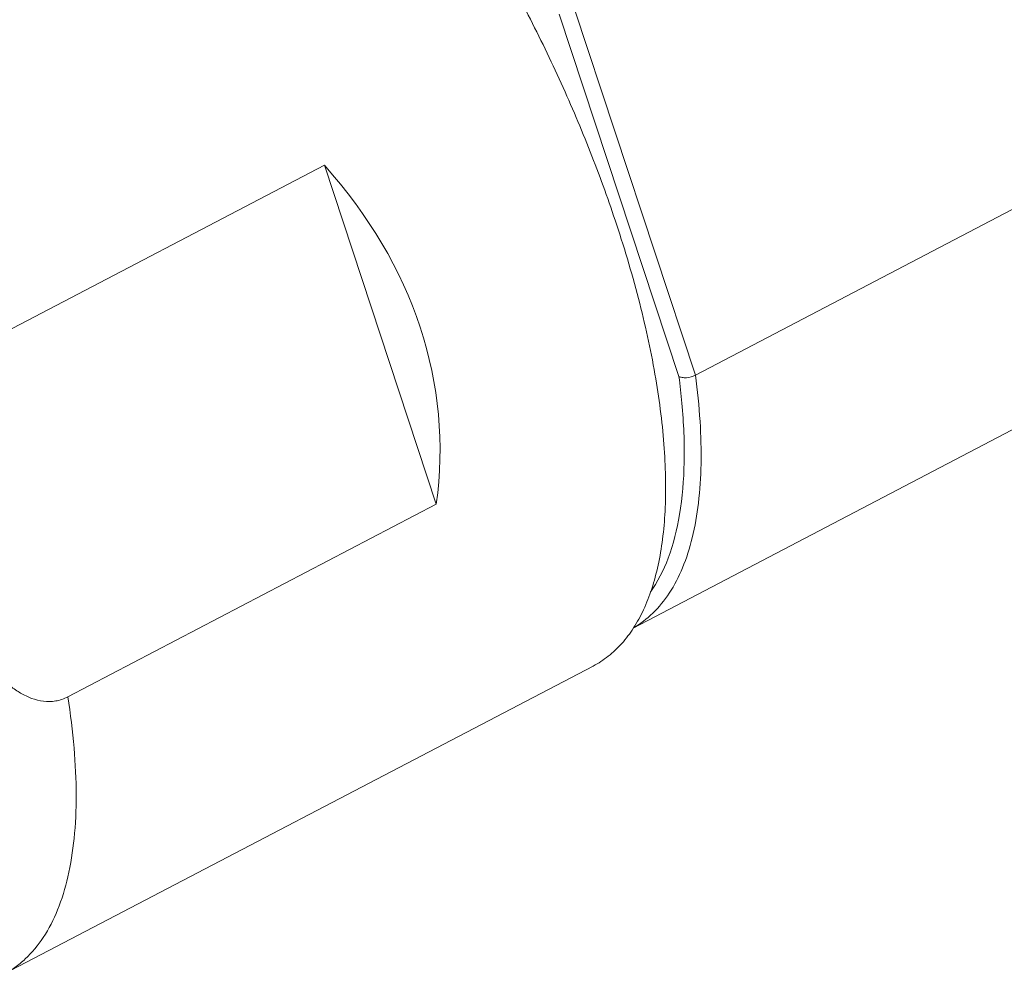
# Model space of a CAD drawing. Units: inches. Extents: x 1256 to 1553, y -579 to -369.
# Drawn here: x 1289 to 1305, y -553 to -537 of the extents above; entities that cross this region are included whole.
import ezdxf

# ---------------------------------------------------------------- set-up
doc = ezdxf.new("R2010")
doc.units = ezdxf.units.IN
doc.header["$MEASUREMENT"] = 0
doc.layers.get('0').update_dxf_attribs({"lineweight": 30})

msp = doc.modelspace()

# ---------------------------------------------------------------- linework, layer by layer
at = {"color": 7, "linetype": 'Continuous', "lineweight": 15}
for p, q in [((1300.015, -542.805), (1298.012, -536.737)), ((1299.742, -542.824), (1297.759, -536.819)), ((1308.807, -538.206), (1300.015, -542.805)), ((1293.867, -539.325), (1287.762, -542.518)), ((1295.722, -544.943), (1293.867, -539.325)), ((1298.984, -546.996), (1308.355, -542.094)), ((1295.722, -544.943), (1289.617, -548.137)), ((1298.321, -547.625), (1288.552, -552.735))]:
    msp.add_line(p, q, dxfattribs=at)
msp.add_arc((1288.936, -544.265), 10.902, 5.2361, 7.594, dxfattribs=at)
msp.add_ellipse((1281.97, -544.611), major_axis=(13.795, 1.049), ratio=0.682287, start_param=6.13707, end_param=6.764333, dxfattribs=at)
for points, knots in [([(1298.708, -540.304), (1298.583, -539.924), (1298.307, -539.16), (1297.83, -538.026), (1297.289, -536.899), (1296.693, -535.797), (1296.05, -534.736), (1295.371, -533.732), (1294.665, -532.799), (1293.943, -531.953), (1293.216, -531.204), (1292.495, -530.564), (1291.789, -530.043), (1291.109, -529.648), (1290.554, -529.421), (1290.133, -529.314), (1289.84, -529.271), (1289.561, -529.264), (1289.296, -529.292), (1289.047, -529.355), (1288.892, -529.422), (1288.819, -529.46)], [0, 0, 0, 0, 0.076353, 0.154919, 0.234715, 0.314728, 0.393942, 0.471359, 0.546018, 0.61703, 0.683595, 0.745039, 0.800857, 0.850769, 0.894812, 0.914785, 0.93352, 0.951178, 0.967967, 0.984142, 1, 1, 1, 1]), ([(1298.708, -540.304), (1298.852, -540.737), (1299.101, -541.584), (1299.37, -542.826), (1299.495, -543.812), (1299.527, -544.545), (1299.519, -545.048), (1299.478, -545.515), (1299.406, -545.946), (1299.302, -546.337), (1299.167, -546.686), (1299.001, -546.993), (1298.805, -547.254), (1298.579, -547.468), (1298.409, -547.579), (1298.321, -547.625)], [0, 0, 0, 0, 0.175575, 0.339152, 0.488293, 0.556882, 0.62126, 0.681354, 0.73718, 0.788858, 0.836641, 0.880946, 0.922375, 0.961732, 1, 1, 1, 1]), ([(1298.985, -546.994), (1299.103, -546.927), (1299.328, -546.756), (1299.603, -546.414), (1299.821, -545.987), (1299.98, -545.483), (1300.079, -544.904), (1300.119, -544.258), (1300.1, -543.549), (1300.05, -543.059), (1300.015, -542.805)], [0, 0, 0, 0, 0.089447, 0.184246, 0.288101, 0.403631, 0.532378, 0.674811, 0.830829, 1, 1, 1, 1]), ([(1299.742, -542.824), (1299.758, -542.834), (1299.8, -542.846), (1299.895, -542.849), (1299.97, -542.829), (1300.015, -542.805)], [0, 0, 0, 0, 0.203368, 0.454788, 1, 1, 1, 1]), ([(1299.265, -546.408), (1299.39, -546.233), (1299.601, -545.813), (1299.781, -545.078), (1299.849, -544.213), (1299.822, -543.596), (1299.792, -543.27)], [0, 0, 0, 0, 0.198785, 0.429674, 0.696705, 1, 1, 1, 1]), ([(1289.617, -548.137), (1289.554, -548.17), (1289.42, -548.215), (1289.211, -548.218), (1289.014, -548.167), (1288.831, -548.078), (1288.664, -547.962), (1288.457, -547.78), (1288.229, -547.514), (1287.995, -547.16), (1287.791, -546.78), (1287.615, -546.381), (1287.514, -546.106), (1287.468, -545.966)], [0, 0, 0, 0, 0.062839, 0.123326, 0.1829, 0.242531, 0.302661, 0.363434, 0.486815, 0.612504, 0.740105, 0.869328, 1, 1, 1, 1]), ([(1288.552, -552.735), (1288.617, -552.701), (1288.743, -552.624), (1288.977, -552.432), (1289.234, -552.12), (1289.469, -551.655), (1289.636, -551.1), (1289.735, -550.461), (1289.766, -549.746), (1289.728, -548.961), (1289.661, -548.418), (1289.617, -548.137)], [0, 0, 0, 0, 0.043794, 0.088259, 0.181551, 0.284318, 0.399375, 0.528266, 0.671535, 0.829021, 1, 1, 1, 1])]:
    msp.add_open_spline(points, degree=3, knots=knots, dxfattribs=at)

doc.saveas('drawing.dxf')
